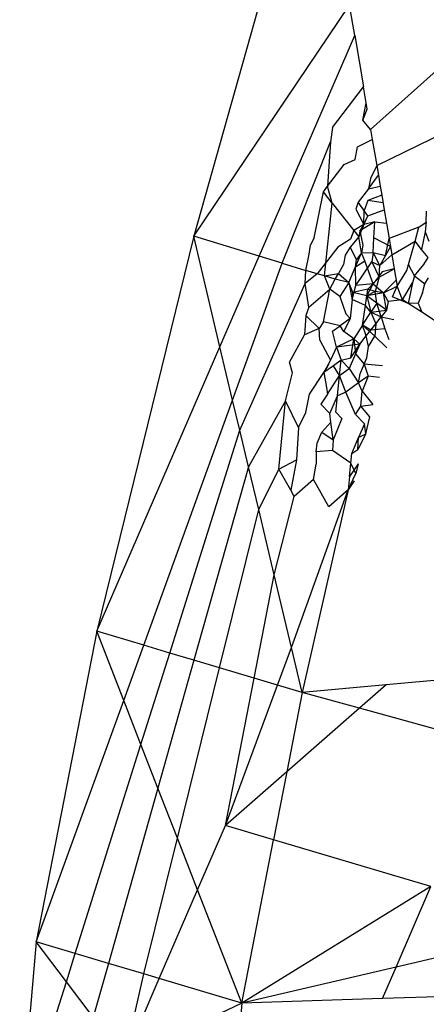
# Model space of a CAD drawing. Units: metres. Extents: x 3.8 to 14.6, y -3.5 to 4.7.
# Drawn here: x 11 to 11, y -1.9 to -1.9 of the extents above; entities that cross this region are included whole.
import ezdxf

# ---------------------------------------------------------------- set-up
doc = ezdxf.new("R2010")
doc.units = ezdxf.units.M
doc.layers.add('Edges', color=7, linetype='Continuous')

# ---------------------------------------------------------------- blocks, each defined once
blk = doc.blocks.new('marching band rs')
at = {"layer": 'Edges'}
for p, q in [((-1.5624122, -0.0478864), (-1.5629295, -0.04972)), ((-1.5629295, -0.04972), (-1.5622675, -0.0487387)), ((-1.5622455, -0.0488681), (-1.5622675, -0.0487387)), ((-1.5626513, -0.0498045), (-1.5622455, -0.0488681)), ((-1.5622455, -0.0488681), (-1.5622086, -0.0490853)), ((-1.5617465, -0.0488807), (-1.5621778, -0.0492667)), ((-1.56234, -0.0492585), (-1.5622086, -0.0490853)), ((-1.5621972, -0.0491529), (-1.5622086, -0.0490853)), ((-1.5622115, -0.0492265), (-1.5621972, -0.0491529)), ((-1.5621924, -0.0491809), (-1.5621972, -0.0491529)), ((-1.5622115, -0.0492265), (-1.5621924, -0.0491809)), ((-1.5621778, -0.0492667), (-1.5622115, -0.0492265)), ((-1.56234, -0.0492585), (-1.5623485, -0.0493185)), ((-1.5621778, -0.0492667), (-1.5621706, -0.0493093)), ((-1.562152, -0.0494191), (-1.5618583, -0.049277)), ((-1.5625533, -0.0498343), (-1.5623485, -0.0493185)), ((-1.5623485, -0.0493185), (-1.5623605, -0.0495076)), ((-1.5622336, -0.0493402), (-1.5621706, -0.0493093)), ((-1.5621706, -0.0493093), (-1.562152, -0.0494191)), ((-1.562244, -0.0493936), (-1.5622336, -0.0493402)), ((-1.5623605, -0.0495076), (-1.5622903, -0.049415)), ((-1.5622903, -0.049415), (-1.562244, -0.0493936)), ((-1.562152, -0.0494191), (-1.5621784, -0.0494749)), ((-1.562152, -0.0494191), (-1.5621448, -0.0494611)), ((-1.5621872, -0.0495188), (-1.5621448, -0.0494611)), ((-1.5621784, -0.0494749), (-1.5621872, -0.0495188)), ((-1.5621448, -0.0494611), (-1.5621369, -0.0495077)), ((-1.5624174, -0.049726), (-1.5623784, -0.0495312)), ((-1.5623784, -0.0495312), (-1.5623605, -0.0495076)), ((-1.5623408, -0.0495792), (-1.5623784, -0.0495312)), ((-1.5623408, -0.0495792), (-1.5623605, -0.0495076)), ((-1.5621872, -0.0495188), (-1.5622313, -0.0495751)), ((-1.5621872, -0.0495188), (-1.5621369, -0.0495077)), ((-1.5621369, -0.0495077), (-1.5621306, -0.0495449)), ((-1.5623744, -0.0498886), (-1.5623408, -0.0495792)), ((-1.5623408, -0.0495792), (-1.5622498, -0.0496956)), ((-1.5622313, -0.0495751), (-1.5622402, -0.0496053)), ((-1.5622056, -0.0496102), (-1.5622313, -0.0495751)), ((-1.5621891, -0.0496329), (-1.5622313, -0.0495751)), ((-1.5621894, -0.0495681), (-1.5622056, -0.0496102)), ((-1.5621306, -0.0495449), (-1.5621894, -0.0495681)), ((-1.562125, -0.0495776), (-1.5621894, -0.0495681)), ((-1.5621306, -0.0495449), (-1.5621199, -0.0496077)), ((-1.5622402, -0.0496053), (-1.5622069, -0.0496702)), ((-1.5622069, -0.0496702), (-1.5622056, -0.0496102)), ((-1.5621891, -0.0496329), (-1.5621199, -0.0496077)), ((-1.5621199, -0.0496077), (-1.5621103, -0.0496644)), ((-1.5619413, -0.0496598), (-1.561941, -0.0496134)), ((-1.5621597, -0.0496586), (-1.562223, -0.0496967)), ((-1.5622069, -0.0496702), (-1.5621891, -0.0496329)), ((-1.5621597, -0.0496586), (-1.5622069, -0.0496702)), ((-1.5621648, -0.049726), (-1.5621597, -0.0496586)), ((-1.5621597, -0.0496586), (-1.5621103, -0.0496644)), ((-1.5621103, -0.0496644), (-1.5620993, -0.0497292)), ((-1.5619724, -0.0496815), (-1.5619413, -0.0496598)), ((-1.5619413, -0.0496598), (-1.5619462, -0.0497017)), ((-1.5622498, -0.0496956), (-1.5622627, -0.0497321)), ((-1.5622069, -0.0496702), (-1.5622498, -0.0496956)), ((-1.5622498, -0.0496956), (-1.5622283, -0.0497231)), ((-1.5622069, -0.0496702), (-1.5622283, -0.0497231)), ((-1.562223, -0.0496967), (-1.5622283, -0.0497231)), ((-1.5622069, -0.0496702), (-1.562223, -0.0496967)), ((-1.562223, -0.0496967), (-1.5622109, -0.0497584)), ((-1.5619724, -0.0496815), (-1.5620993, -0.0497292)), ((-1.561989, -0.0497405), (-1.5619724, -0.0496815)), ((-1.5619462, -0.0497017), (-1.5619611, -0.0497761)), ((-1.5619462, -0.0497017), (-1.5619302, -0.049741)), ((-1.5629295, -0.04972), (-1.5633414, -0.0513973)), ((-1.5626513, -0.0498045), (-1.5629295, -0.04972)), ((-1.5628179, -0.0501891), (-1.5629295, -0.04972)), ((-1.5624174, -0.049726), (-1.5624332, -0.0497563)), ((-1.5622627, -0.0497321), (-1.5623166, -0.0497666)), ((-1.5622283, -0.0497231), (-1.5622654, -0.0497664)), ((-1.5622165, -0.049791), (-1.5622283, -0.0497231)), ((-1.5621667, -0.0497895), (-1.5621648, -0.049726)), ((-1.5620934, -0.0497639), (-1.5621648, -0.049726)), ((-1.5621144, -0.049801), (-1.5620993, -0.0497292)), ((-1.5620993, -0.0497292), (-1.5620934, -0.0497639)), ((-1.5620875, -0.0497987), (-1.561989, -0.0497405)), ((-1.5620169, -0.0498393), (-1.561989, -0.0497405)), ((-1.5619611, -0.0497761), (-1.561989, -0.0497405)), ((-1.5624387, -0.0497954), (-1.5624332, -0.0497563)), ((-1.5623166, -0.0497666), (-1.5624053, -0.0498792)), ((-1.5622654, -0.0497664), (-1.562286, -0.0498001)), ((-1.5622384, -0.0498186), (-1.5622654, -0.0497664)), ((-1.5622417, -0.0498496), (-1.5622165, -0.049791)), ((-1.5622165, -0.049791), (-1.5622384, -0.0498186)), ((-1.5622109, -0.0497584), (-1.5622165, -0.049791)), ((-1.5622165, -0.049791), (-1.5621667, -0.0497895)), ((-1.5622023, -0.0498248), (-1.5622165, -0.049791)), ((-1.5621667, -0.0497895), (-1.5621725, -0.0498291)), ((-1.5621388, -0.049844), (-1.5621667, -0.0497895)), ((-1.5621667, -0.0497895), (-1.5621144, -0.049801)), ((-1.5620934, -0.0497639), (-1.5621144, -0.049801)), ((-1.5620934, -0.0497639), (-1.5620875, -0.0497987)), ((-1.561934, -0.0498108), (-1.5619611, -0.0497761)), ((-1.5628179, -0.0501891), (-1.5626513, -0.0498045)), ((-1.562764, -0.0504155), (-1.5625533, -0.0498343)), ((-1.5625533, -0.0498343), (-1.5626513, -0.0498045)), ((-1.5625533, -0.0498343), (-1.5624527, -0.0498648)), ((-1.5624527, -0.0498648), (-1.5624387, -0.0497954)), ((-1.562286, -0.0498001), (-1.5622932, -0.0498402)), ((-1.5622417, -0.0498496), (-1.5622384, -0.0498186)), ((-1.5622417, -0.0498496), (-1.5622023, -0.0498248)), ((-1.5622405, -0.0499293), (-1.5621725, -0.0498291)), ((-1.5621674, -0.0499223), (-1.5622023, -0.0498248)), ((-1.5621725, -0.0498291), (-1.5621422, -0.0498936)), ((-1.5621725, -0.0498291), (-1.5621388, -0.049844)), ((-1.5621388, -0.049844), (-1.5620875, -0.0497987)), ((-1.5621144, -0.049801), (-1.5621388, -0.049844)), ((-1.5620875, -0.0497987), (-1.5620773, -0.049859)), ((-1.5619519, -0.0498403), (-1.561934, -0.0498108)), ((-1.5624562, -0.0499204), (-1.5624527, -0.0498648)), ((-1.5624053, -0.0498792), (-1.5624527, -0.0498648)), ((-1.5622932, -0.0498402), (-1.5623144, -0.0498783)), ((-1.5622704, -0.0499165), (-1.5622417, -0.0498496)), ((-1.5622405, -0.0499293), (-1.5622417, -0.0498496)), ((-1.5621292, -0.0498711), (-1.5621674, -0.0499223)), ((-1.5621422, -0.0498936), (-1.5621388, -0.049844)), ((-1.5621422, -0.0498936), (-1.5620773, -0.049859)), ((-1.5620773, -0.049859), (-1.5621292, -0.0498711)), ((-1.5620773, -0.049859), (-1.5620648, -0.0499324)), ((-1.5620648, -0.0499324), (-1.5620243, -0.0498654)), ((-1.5620243, -0.0498654), (-1.5620169, -0.0498393)), ((-1.5619917, -0.0498879), (-1.5620169, -0.0498393)), ((-1.5619917, -0.0498879), (-1.5619519, -0.0498403)), ((-1.5624053, -0.0498792), (-1.5624562, -0.0499204)), ((-1.5623744, -0.0498886), (-1.5624053, -0.0498792)), ((-1.5623744, -0.0498886), (-1.5623144, -0.0498783)), ((-1.5623514, -0.0499451), (-1.5623744, -0.0498886)), ((-1.5623279, -0.0499027), (-1.5623744, -0.0498886)), ((-1.5623514, -0.0499451), (-1.5623279, -0.0499027)), ((-1.5623279, -0.0499027), (-1.5623144, -0.0498783)), ((-1.5622704, -0.0499165), (-1.5623279, -0.0499027)), ((-1.5623144, -0.0498783), (-1.5622704, -0.0499165)), ((-1.5622704, -0.0499165), (-1.562309, -0.0499761)), ((-1.5622532, -0.0499592), (-1.5622704, -0.0499165)), ((-1.5622704, -0.0499165), (-1.5622563, -0.0499883)), ((-1.5621422, -0.0498936), (-1.5621896, -0.0499447)), ((-1.5621674, -0.0499223), (-1.5621422, -0.0498936)), ((-1.5621422, -0.0498936), (-1.5621582, -0.0499543)), ((-1.5621232, -0.0499604), (-1.5620693, -0.0499061)), ((-1.5619917, -0.0498879), (-1.5619993, -0.0499183)), ((-1.5619917, -0.0498879), (-1.5619482, -0.0499215)), ((-1.5619482, -0.0499215), (-1.5619315, -0.049896)), ((-1.5627336, -0.0505433), (-1.5624562, -0.0499204)), ((-1.5624403, -0.0500207), (-1.5624562, -0.0499204)), ((-1.5624403, -0.0500207), (-1.5623514, -0.0499451)), ((-1.5623782, -0.050083), (-1.5623514, -0.0499451)), ((-1.562309, -0.0499761), (-1.5623514, -0.0499451)), ((-1.5622563, -0.0499883), (-1.5622405, -0.0499293)), ((-1.5622563, -0.0499883), (-1.5622532, -0.0499592)), ((-1.5621896, -0.0499447), (-1.5622532, -0.0499592)), ((-1.5621938, -0.0499731), (-1.5622532, -0.0499592)), ((-1.5621674, -0.0499223), (-1.5622405, -0.0499293)), ((-1.5621999, -0.0500144), (-1.5621896, -0.0499447)), ((-1.5621938, -0.0499731), (-1.5621674, -0.0499223)), ((-1.5621582, -0.0499543), (-1.5621938, -0.0499731)), ((-1.5621896, -0.0499447), (-1.5621674, -0.0499223)), ((-1.5621582, -0.0499543), (-1.5621896, -0.0499447)), ((-1.5621674, -0.0499223), (-1.5621232, -0.0499604)), ((-1.5621516, -0.0500043), (-1.5621582, -0.0499543)), ((-1.5621232, -0.0499604), (-1.5621582, -0.0499543)), ((-1.5621232, -0.0499604), (-1.5620648, -0.0499324)), ((-1.5620848, -0.0499766), (-1.5620648, -0.0499324)), ((-1.5620426, -0.0499894), (-1.5620648, -0.0499324)), ((-1.5620426, -0.0499894), (-1.5619993, -0.0499183)), ((-1.5619993, -0.0499183), (-1.5620188, -0.0500048)), ((-1.5619568, -0.0499596), (-1.561976, -0.0500043)), ((-1.5619568, -0.0499596), (-1.5619482, -0.0499215)), ((-1.562309, -0.0499761), (-1.5622835, -0.0500488)), ((-1.5622563, -0.0499883), (-1.5622648, -0.0500691)), ((-1.5621999, -0.0500144), (-1.5622563, -0.0499883)), ((-1.5621999, -0.0500144), (-1.5621938, -0.0499731)), ((-1.5621232, -0.0499604), (-1.5621938, -0.0499731)), ((-1.5621516, -0.0500043), (-1.5621938, -0.0499731)), ((-1.5621938, -0.0499731), (-1.5621763, -0.0500424)), ((-1.562111, -0.0500344), (-1.5621232, -0.0499604)), ((-1.5621039, -0.0499974), (-1.5621232, -0.0499604)), ((-1.5621039, -0.0499974), (-1.562111, -0.0500344)), ((-1.5620426, -0.0499894), (-1.5621039, -0.0499974)), ((-1.5620188, -0.0500048), (-1.5620848, -0.0499766)), ((-1.5620188, -0.0500048), (-1.5620426, -0.0499894)), ((-1.5624403, -0.0500207), (-1.5624537, -0.0500558)), ((-1.5622122, -0.0500978), (-1.5621999, -0.0500144)), ((-1.5622122, -0.0500978), (-1.5621763, -0.0500424)), ((-1.5621763, -0.0500424), (-1.5621999, -0.0500144)), ((-1.5621516, -0.0500043), (-1.5621763, -0.0500424)), ((-1.5621763, -0.0500424), (-1.562111, -0.0500344)), ((-1.5621763, -0.0500424), (-1.5621557, -0.0500913)), ((-1.5621763, -0.0500424), (-1.5621328, -0.0500621)), ((-1.562111, -0.0500344), (-1.5621516, -0.0500043)), ((-1.5621328, -0.0500621), (-1.5621516, -0.0500043)), ((-1.562111, -0.0500344), (-1.5621328, -0.0500621)), ((-1.561976, -0.0500043), (-1.5620188, -0.0500048)), ((-1.5619603, -0.0500426), (-1.5620188, -0.0500048)), ((-1.561976, -0.0500043), (-1.5619603, -0.0500426)), ((-1.5619023, -0.0500801), (-1.5619603, -0.0500426)), ((-1.5624537, -0.0500558), (-1.5624589, -0.0501391)), ((-1.562397, -0.0501119), (-1.5624537, -0.0500558)), ((-1.5623782, -0.050083), (-1.562397, -0.0501119)), ((-1.5623065, -0.0500997), (-1.5623782, -0.050083)), ((-1.5622648, -0.0500691), (-1.5623065, -0.0500997)), ((-1.5622648, -0.0500691), (-1.5622911, -0.0501248)), ((-1.5622835, -0.0500488), (-1.5622648, -0.0500691)), ((-1.5621557, -0.0500913), (-1.5621328, -0.0500621)), ((-1.5621328, -0.0500621), (-1.5621176, -0.050113)), ((-1.5621328, -0.0500621), (-1.5620796, -0.0500735)), ((-1.562397, -0.0501119), (-1.5624589, -0.0501391)), ((-1.5623936, -0.0501617), (-1.562397, -0.0501119)), ((-1.5623394, -0.0501228), (-1.5623065, -0.0500997)), ((-1.5623223, -0.0501908), (-1.5623394, -0.0501228)), ((-1.5622911, -0.0501248), (-1.5623065, -0.0500997)), ((-1.5622498, -0.0501558), (-1.5622911, -0.0501248)), ((-1.5622122, -0.0500978), (-1.5622498, -0.0501558)), ((-1.5621962, -0.0501427), (-1.5622122, -0.0500978)), ((-1.5621593, -0.0501435), (-1.5622122, -0.0500978)), ((-1.5621775, -0.0501189), (-1.5622122, -0.0500978)), ((-1.5621962, -0.0501427), (-1.5621775, -0.0501189)), ((-1.5621775, -0.0501189), (-1.5621557, -0.0500913)), ((-1.5621176, -0.050113), (-1.5621775, -0.0501189)), ((-1.5621557, -0.0500913), (-1.5621593, -0.0501435)), ((-1.5621176, -0.050113), (-1.5621005, -0.0501589)), ((-1.5625231, -0.050255), (-1.5624589, -0.0501391)), ((-1.5623936, -0.0501617), (-1.5623488, -0.0502468)), ((-1.5622498, -0.0501558), (-1.5623223, -0.0501908)), ((-1.5622617, -0.0502364), (-1.5622498, -0.0501558)), ((-1.5622498, -0.0501558), (-1.5622241, -0.0501782)), ((-1.5622498, -0.0501558), (-1.5622417, -0.0502192)), ((-1.5622241, -0.0501782), (-1.5621962, -0.0501427)), ((-1.5621872, -0.0501883), (-1.5621962, -0.0501427)), ((-1.5621872, -0.0501883), (-1.5621593, -0.0501435)), ((-1.562109, -0.0501934), (-1.5621593, -0.0501435)), ((-1.5633414, -0.0513973), (-1.5628179, -0.0501891)), ((-1.562764, -0.0504155), (-1.5628179, -0.0501891)), ((-1.5623223, -0.0501908), (-1.5623488, -0.0502468)), ((-1.5622241, -0.0501782), (-1.5623223, -0.0501908)), ((-1.5623223, -0.0501908), (-1.5623033, -0.0502466)), ((-1.5622617, -0.0502364), (-1.5622241, -0.0501782)), ((-1.5622241, -0.0501782), (-1.5622417, -0.0502192)), ((-1.5621939, -0.0502361), (-1.5621872, -0.0501883)), ((-1.5623488, -0.0502468), (-1.5623759, -0.0502989)), ((-1.5623616, -0.0502741), (-1.5623488, -0.0502468)), ((-1.5623033, -0.0502466), (-1.5623361, -0.0502702)), ((-1.5623097, -0.0503106), (-1.5623033, -0.0502466)), ((-1.5623033, -0.0502466), (-1.5622617, -0.0502364)), ((-1.5622683, -0.0502808), (-1.5623033, -0.0502466)), ((-1.5622417, -0.0502192), (-1.5622683, -0.0502808)), ((-1.5622417, -0.0502192), (-1.5622053, -0.0502638)), ((-1.5622053, -0.0502638), (-1.5621939, -0.0502361)), ((-1.5625097, -0.0503005), (-1.5625231, -0.050255)), ((-1.5623361, -0.0502702), (-1.5623759, -0.0502989)), ((-1.5623759, -0.0502989), (-1.5623616, -0.0502741)), ((-1.5623097, -0.0503106), (-1.5623361, -0.0502702)), ((-1.5623097, -0.0503106), (-1.5622683, -0.0502808)), ((-1.5622683, -0.0502808), (-1.5622288, -0.0503427)), ((-1.5622221, -0.0503048), (-1.5622053, -0.0502638)), ((-1.5622053, -0.0502638), (-1.5621889, -0.0503141)), ((-1.5621278, -0.0502701), (-1.5622053, -0.0502638)), ((-1.562539, -0.0504189), (-1.5625097, -0.0503005)), ((-1.5624382, -0.0503908), (-1.5623759, -0.0502989)), ((-1.5623759, -0.0502989), (-1.5623651, -0.0503628)), ((-1.5623615, -0.0503909), (-1.5623097, -0.0503106)), ((-1.5623183, -0.0503971), (-1.5623097, -0.0503106)), ((-1.5622832, -0.0503822), (-1.5623097, -0.0503106)), ((-1.5622288, -0.0503427), (-1.5622221, -0.0503048)), ((-1.5621889, -0.0503141), (-1.5622288, -0.0503427)), ((-1.5621889, -0.0503141), (-1.5622139, -0.0503784)), ((-1.56214, -0.0503197), (-1.5621889, -0.0503141)), ((-1.5623651, -0.0503628), (-1.5623615, -0.0503909)), ((-1.5622288, -0.0503427), (-1.5622832, -0.0503822)), ((-1.5622139, -0.0503784), (-1.5622288, -0.0503427)), ((-1.5631416, -0.0514569), (-1.562764, -0.0504155)), ((-1.5627336, -0.0505433), (-1.562764, -0.0504155)), ((-1.562539, -0.0504189), (-1.5626967, -0.0506987)), ((-1.5625671, -0.0507089), (-1.562539, -0.0504189)), ((-1.5624838, -0.0505326), (-1.562539, -0.0504189)), ((-1.5624531, -0.0504678), (-1.5624382, -0.0503908)), ((-1.5623615, -0.0503909), (-1.562389, -0.0504333)), ((-1.562351, -0.0504732), (-1.5623183, -0.0503971)), ((-1.5623253, -0.0504671), (-1.5623183, -0.0503971)), ((-1.5622832, -0.0503822), (-1.5623183, -0.0503971)), ((-1.5622418, -0.0504772), (-1.5622832, -0.0503822)), ((-1.5622187, -0.0504415), (-1.5622139, -0.0503784)), ((-1.5622139, -0.0503784), (-1.562168, -0.0504337)), ((-1.562389, -0.0504333), (-1.562351, -0.0504732)), ((-1.5622418, -0.0504772), (-1.5622187, -0.0504415)), ((-1.5622187, -0.0504415), (-1.562168, -0.0504337)), ((-1.562181, -0.0504865), (-1.5622187, -0.0504415)), ((-1.5624838, -0.0505326), (-1.5624531, -0.0504678)), ((-1.5623464, -0.0505098), (-1.562351, -0.0504732)), ((-1.5622996, -0.0504933), (-1.562337, -0.0505841)), ((-1.5622996, -0.0504933), (-1.5623253, -0.0504671)), ((-1.5622039, -0.0505171), (-1.5622418, -0.0504772)), ((-1.5621986, -0.0505584), (-1.562181, -0.0504865)), ((-1.5630313, -0.0514898), (-1.5627336, -0.0505433)), ((-1.5626967, -0.0506987), (-1.5627336, -0.0505433)), ((-1.5624838, -0.0505326), (-1.5624924, -0.0506694)), ((-1.5623464, -0.0505098), (-1.5623851, -0.0505522)), ((-1.562337, -0.0505841), (-1.5623464, -0.0505098)), ((-1.5622039, -0.0505171), (-1.5622287, -0.0505748)), ((-1.5621986, -0.0505584), (-1.5622039, -0.0505171)), ((-1.5624049, -0.0505984), (-1.5623851, -0.0505522)), ((-1.5623851, -0.0505522), (-1.562337, -0.0505841)), ((-1.562337, -0.0505841), (-1.5623399, -0.0506291)), ((-1.5622578, -0.0506423), (-1.5622287, -0.0505748)), ((-1.5621986, -0.0505584), (-1.5622326, -0.0506256)), ((-1.5622326, -0.0506256), (-1.5622287, -0.0505748)), ((-1.5622287, -0.0505748), (-1.5621986, -0.0505584)), ((-1.5624085, -0.0506352), (-1.5624049, -0.0505984)), ((-1.5622578, -0.0506423), (-1.5622326, -0.0506256)), ((-1.5625671, -0.0507089), (-1.5624924, -0.0506694)), ((-1.5624924, -0.0506694), (-1.5625173, -0.0507974)), ((-1.5624085, -0.0506352), (-1.5624087, -0.0506884)), ((-1.5623399, -0.0506291), (-1.5624085, -0.0506352)), ((-1.5622618, -0.0506835), (-1.5623399, -0.0506291)), ((-1.5622618, -0.0506835), (-1.5622578, -0.0506423)), ((-1.5626967, -0.0506987), (-1.5629286, -0.0515204)), ((-1.5626534, -0.0508807), (-1.5626967, -0.0506987)), ((-1.5626534, -0.0508807), (-1.5625671, -0.0507089)), ((-1.5625173, -0.0507974), (-1.5625671, -0.0507089)), ((-1.5624199, -0.0507528), (-1.5624087, -0.0506884)), ((-1.5622673, -0.0507407), (-1.5622618, -0.0506835)), ((-1.5622301, -0.0506866), (-1.5622673, -0.0507407)), ((-1.5622403, -0.050728), (-1.5622618, -0.0506835)), ((-1.5622301, -0.0506866), (-1.5622403, -0.050728)), ((-1.5624199, -0.0507528), (-1.5625022, -0.0508244)), ((-1.562355, -0.0508682), (-1.5624199, -0.0507528)), ((-1.5622727, -0.0507967), (-1.5622403, -0.050728)), ((-1.5622673, -0.0507407), (-1.5622727, -0.0507967)), ((-1.5622476, -0.0507578), (-1.5622727, -0.0507967)), ((-1.5625875, -0.0511577), (-1.5625022, -0.0508244)), ((-1.5625022, -0.0508244), (-1.5625173, -0.0507974)), ((-1.5625141, -0.0514659), (-1.5622727, -0.0507967)), ((-1.5622727, -0.0507967), (-1.5624685, -0.0516576)), ((-1.5622727, -0.0507967), (-1.562355, -0.0508682)), ((-1.5628199, -0.0515528), (-1.5626534, -0.0508807)), ((-1.5625875, -0.0511577), (-1.5626534, -0.0508807)), ((-1.5626729, -0.0515966), (-1.5625875, -0.0511577)), ((-1.5625141, -0.0514659), (-1.5625875, -0.0511577)), ((-1.5633414, -0.0513973), (-1.5635981, -0.052716)), ((-1.5631416, -0.0514569), (-1.5633414, -0.0513973)), ((-1.5632266, -0.0516914), (-1.5633414, -0.0513973)), ((-1.5632266, -0.0516914), (-1.5631416, -0.0514569)), ((-1.5630313, -0.0514898), (-1.5631416, -0.0514569)), ((-1.5631536, -0.0518787), (-1.5630313, -0.0514898)), ((-1.5629286, -0.0515204), (-1.5630313, -0.0514898)), ((-1.5625737, -0.0516262), (-1.5625141, -0.0514659)), ((-1.5624685, -0.0516576), (-1.5625141, -0.0514659)), ((-1.5629286, -0.0515204), (-1.5630817, -0.0520629)), ((-1.5628199, -0.0515528), (-1.5629286, -0.0515204)), ((-1.5629988, -0.0522753), (-1.5628199, -0.0515528)), ((-1.5626729, -0.0515966), (-1.5628199, -0.0515528)), ((-1.5615969, -0.0515782), (-1.5621119, -0.0516251)), ((-1.5627945, -0.0522213), (-1.5626729, -0.0515966)), ((-1.5627945, -0.0522213), (-1.5625737, -0.0516262)), ((-1.5625737, -0.0516262), (-1.5626729, -0.0515966)), ((-1.5624685, -0.0516576), (-1.5625737, -0.0516262)), ((-1.5621119, -0.0516251), (-1.5624685, -0.0516576)), ((-1.5621119, -0.0516251), (-1.5622256, -0.0517244)), ((-1.5624685, -0.0516576), (-1.562534, -0.0519937)), ((-1.5622256, -0.0517244), (-1.5624685, -0.0516576)), ((-1.5635981, -0.052716), (-1.5632266, -0.0516914)), ((-1.5631536, -0.0518787), (-1.5632266, -0.0516914)), ((-1.5622256, -0.0517244), (-1.562534, -0.0519937)), ((-1.5617014, -0.0518687), (-1.5622256, -0.0517244)), ((-1.5634324, -0.0527654), (-1.5631536, -0.0518787)), ((-1.5630817, -0.0520629), (-1.5631536, -0.0518787)), ((-1.562534, -0.0519937), (-1.5627945, -0.0522213)), ((-1.562534, -0.0519937), (-1.5625901, -0.0522822)), ((-1.5630817, -0.0520629), (-1.5632918, -0.0528073)), ((-1.5629988, -0.0522753), (-1.5630817, -0.0520629)), ((-1.562913, -0.0524951), (-1.5627945, -0.0522213)), ((-1.5625901, -0.0522822), (-1.5627945, -0.0522213)), ((-1.5631417, -0.0528521), (-1.5629988, -0.0522753)), ((-1.562913, -0.0524951), (-1.5629988, -0.0522753)), ((-1.5627252, -0.0529763), (-1.5625901, -0.0522822)), ((-1.5619217, -0.0524815), (-1.5625901, -0.0522822)), ((-1.5601937, -0.0523855), (-1.5620695, -0.0528232)), ((-1.5630759, -0.0528717), (-1.562913, -0.0524951)), ((-1.5627252, -0.0529763), (-1.562913, -0.0524951)), ((-1.5619217, -0.0524815), (-1.5627252, -0.0529763)), ((-1.5620695, -0.0528232), (-1.5619217, -0.0524815)), ((-1.5635981, -0.052716), (-1.5636688, -0.0535171)), ((-1.5634701, -0.0528853), (-1.5635981, -0.052716)), ((-1.5634324, -0.0527654), (-1.5635981, -0.052716)), ((-1.5634701, -0.0528853), (-1.5634324, -0.0527654)), ((-1.5632918, -0.0528073), (-1.5634324, -0.0527654)), ((-1.5632918, -0.0528073), (-1.5633563, -0.0530359)), ((-1.5631417, -0.0528521), (-1.5632918, -0.0528073)), ((-1.5620695, -0.0528232), (-1.5627252, -0.0529763)), ((-1.5621273, -0.0529568), (-1.5620695, -0.0528232)), ((-1.5636688, -0.0535171), (-1.5634701, -0.0528853)), ((-1.5633563, -0.0530359), (-1.5634701, -0.0528853)), ((-1.5632231, -0.0532121), (-1.5631417, -0.0528521)), ((-1.5632231, -0.0532121), (-1.5630759, -0.0528717)), ((-1.5630759, -0.0528717), (-1.5631417, -0.0528521)), ((-1.5627252, -0.0529763), (-1.5630759, -0.0528717)), ((-1.5612481, -0.0529283), (-1.5621273, -0.0529568)), ((-1.5621273, -0.0529568), (-1.5627252, -0.0529763)), ((-1.5627252, -0.0529763), (-1.5632231, -0.0532121)), ((-1.5627252, -0.0529763), (-1.5627623, -0.0533966))]:
    blk.add_line(p, q, dxfattribs=at)

msp = doc.modelspace()

# ---------------------------------------------------------------- block references
msp.add_blockref('marching band rs', (12.541038, -1.8149915))

doc.saveas('drawing.dxf')
